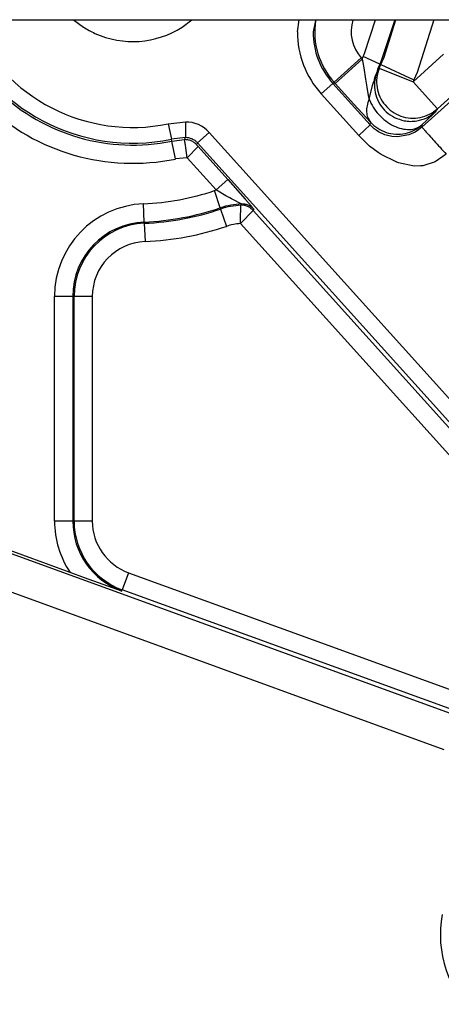
# Model space of a CAD drawing. Units: inches. Extents: x 0 to 859, y 0 to 584.
# Drawn here: x 332 to 334, y 51 to 56 of the extents above; entities that cross this region are included whole.
import ezdxf

# ---------------------------------------------------------------- set-up
doc = ezdxf.new("R2010")
doc.units = ezdxf.units.IN

# ---------------------------------------------------------------- blocks, each defined once
blk = doc.blocks.new('527-146-6-0850', base_point=(1655.9, 190.177))
at = {"color": 124, "linetype": 'Continuous'}
for p, q in [((1665.514, 279.946), (1665.562, 280.277)), ((1666.012, 280.254), (1665.944, 279.946)), ((1667.039, 280.268), (1667.01, 280.277)), ((1667.358, 279.348), (1667.66, 280.277)), ((1668.187, 280.277), (1667.815, 279.145)), ((1667.88, 279.226), (1668.217, 280.277)), ((1669.252, 280.277), (1668.798, 278.832)), ((1667.264, 279.23), (1666.521, 278.561)), ((1667.264, 279.23), (1667.291, 279.199)), ((1667.291, 279.199), (1667.32, 279.265)), ((1667.774, 279.056), (1667.32, 279.265)), ((1668.685, 278.576), (1669.52, 279.328)), ((1667.291, 279.199), (1666.548, 278.53)), ((1667.291, 279.199), (1667.311, 279.103)), ((1667.311, 279.103), (1667.337, 278.96)), ((1667.337, 278.96), (1667.385, 278.646)), ((1667.756, 278.945), (1667.799, 279.044)), ((1667.815, 279.145), (1667.774, 279.056)), ((1667.774, 279.056), (1667.799, 279.044)), ((1667.799, 279.044), (1668.707, 278.626)), ((1667.615, 278.585), (1667.639, 278.689)), ((1667.639, 278.689), (1667.666, 278.763)), ((1667.666, 278.763), (1667.685, 278.806)), ((1667.685, 278.806), (1667.73, 278.896)), ((1667.73, 278.896), (1667.756, 278.945)), ((1667.756, 278.945), (1668.685, 278.576)), ((1668.798, 278.832), (1668.707, 278.626)), ((1666.168, 278.243), (1666.487, 278.531)), ((1666.521, 278.561), (1666.487, 278.531)), ((1666.487, 278.531), (1667.514, 277.39)), ((1666.548, 278.53), (1666.521, 278.561)), ((1667.064, 277.962), (1666.548, 278.53)), ((1667.385, 278.646), (1667.418, 278.423)), ((1667.418, 278.423), (1667.459, 278.199)), ((1667.48, 278.101), (1667.57, 278.477)), ((1667.57, 278.477), (1667.589, 278.54)), ((1667.589, 278.54), (1667.615, 278.585)), ((1668.707, 278.626), (1668.685, 278.576)), ((1668.685, 278.576), (1669.354, 277.833)), ((1668.927, 277.33), (1670.277, 278.546)), ((1670.189, 278.585), (1669.354, 277.833)), ((1667.195, 277.102), (1666.168, 278.243)), ((1667.459, 278.199), (1667.48, 278.101)), ((1667.518, 277.468), (1667.064, 277.962)), ((1669.256, 277.702), (1669.063, 277.518)), ((1669.296, 277.744), (1669.256, 277.702)), ((1661.975, 277.42), (1662.444, 277.472)), ((1661.975, 277.42), (1662.062, 276.999)), ((1662.444, 277.472), (1662.451, 277.042)), ((1667.195, 277.102), (1667.514, 277.39)), ((1667.514, 277.39), (1667.518, 277.468)), ((1667.623, 277.284), (1667.514, 277.39)), ((1668.927, 277.33), (1668.838, 277.257)), ((1668.93, 277.394), (1668.927, 277.33)), ((1669.063, 277.518), (1668.93, 277.394)), ((1662.777, 276.9), (1663.097, 277.187)), ((1663.097, 277.187), (1674.026, 265.05)), ((1667.491, 276.813), (1667.195, 277.102)), ((1667.671, 277.247), (1667.623, 277.284)), ((1667.735, 277.203), (1667.671, 277.247)), ((1667.908, 277.119), (1667.735, 277.203)), ((1668.1, 277.074), (1667.908, 277.119)), ((1668.259, 277.066), (1668.1, 277.074)), ((1668.566, 277.119), (1668.259, 277.066)), ((1668.745, 277.197), (1668.566, 277.119)), ((1668.838, 277.257), (1668.745, 277.197)), ((1662.451, 277.042), (1662.062, 276.999)), ((1662.072, 276.946), (1662.062, 276.999)), ((1662.072, 276.946), (1662.421, 276.987)), ((1662.172, 276.457), (1662.072, 276.946)), ((1662.421, 276.987), (1662.451, 277.042)), ((1662.446, 276.837), (1662.421, 276.987)), ((1662.458, 276.762), (1662.446, 276.837)), ((1662.794, 276.799), (1662.495, 276.488)), ((1662.777, 276.9), (1662.754, 276.845)), ((1662.754, 276.845), (1662.794, 276.799)), ((1673.706, 264.762), (1662.777, 276.9)), ((1662.794, 276.799), (1663.609, 275.894)), ((1667.73, 276.632), (1667.491, 276.813)), ((1662.495, 276.488), (1662.458, 276.762)), ((1667.809, 276.58), (1667.73, 276.632)), ((1668.219, 276.377), (1667.809, 276.58)), ((1669.596, 276.587), (1669.289, 276.377)), ((1662.495, 276.488), (1662.172, 276.457)), ((1663.289, 275.607), (1662.495, 276.488)), ((1668.282, 276.354), (1668.219, 276.377)), ((1668.716, 276.263), (1668.282, 276.354)), ((1668.89, 276.265), (1668.716, 276.263)), ((1668.954, 276.273), (1668.89, 276.265)), ((1669.289, 276.377), (1668.954, 276.273)), ((1663.609, 275.894), (1663.289, 275.607)), ((1663.609, 275.894), (1664.087, 275.356)), ((1663.239, 275.59), (1663.289, 275.607)), ((1663.4, 275.117), (1663.239, 275.59)), ((1663.343, 275.573), (1663.289, 275.607)), ((1663.558, 275.448), (1663.343, 275.573)), ((1663.667, 275.388), (1663.558, 275.448)), ((1661.317, 274.728), (1661.296, 275.227)), ((1663.707, 275.367), (1663.667, 275.388)), ((1663.764, 275.337), (1663.707, 275.367)), ((1663.956, 275.24), (1663.764, 275.337)), ((1663.983, 275.224), (1663.956, 275.24)), ((1663.961, 275.1), (1663.964, 275.188)), ((1663.964, 275.188), (1663.983, 275.224)), ((1664.087, 275.356), (1664.253, 275.164)), ((1663.4, 275.117), (1663.411, 275.083)), ((1663.411, 275.083), (1663.572, 274.61)), ((1664.303, 275.046), (1663.954, 274.687)), ((1663.956, 274.868), (1663.961, 275.1)), ((1664.253, 275.164), (1664.276, 275.129)), ((1664.276, 275.129), (1664.318, 275.082)), ((1664.318, 275.082), (1664.303, 275.046)), ((1664.303, 275.046), (1673.81, 264.488)), ((1661.317, 274.728), (1661.319, 274.693)), ((1661.319, 274.693), (1661.34, 274.193)), ((1663.954, 274.687), (1663.956, 274.868)), ((1673.289, 264.319), (1663.954, 274.687)), ((1658.859, 266.528), (1658.859, 272.686)), ((1659.359, 272.686), (1658.859, 272.686)), ((1659.359, 272.686), (1659.359, 266.528)), ((1659.359, 272.686), (1659.395, 272.686)), ((1659.395, 266.528), (1659.395, 272.686)), ((1659.894, 272.686), (1659.395, 272.686)), ((1659.894, 272.686), (1659.894, 266.528)), ((1659.359, 266.528), (1658.859, 266.528)), ((1659.359, 266.528), (1659.395, 266.528)), ((1659.894, 266.528), (1659.395, 266.528)), ((1657.394, 265.738), (1669.876, 261.195)), ((1660.887, 265.111), (1660.716, 264.641)), ((1660.887, 265.111), (1670.367, 261.661)), ((1669.534, 260.256), (1657.052, 264.799)), ((1660.704, 264.608), (1660.716, 264.641)), ((1670.196, 261.191), (1660.716, 264.641))]:
    blk.add_line(p, q, dxfattribs=at)
at = {"color": 1, "linetype": 'Continuous'}
for p, q in [((1659.289, 265.114), (1657.332, 265.826)), ((1659.683, 264.972), (1659.289, 265.114)), ((1660.704, 264.608), (1659.683, 264.972))]:
    blk.add_line(p, q, dxfattribs=at)
at = {"color": 124, "linetype": 'Continuous'}
for centre, radius, start, end in [((1661.003, 282.177), 5.285, 202.8023, 281.552), ((1661.003, 282.177), 4.855, 204, 281.552), ((1668.059, 279.946), 2.07, 171.4287, 222.0002), ((1668.059, 279.946), 1.07, 162.448, 222), ((1668.059, 279.946), 2.545, 179.9999, 221.9999), ((1668.059, 279.946), 2.115, 180, 222), ((1661.003, 282.178), 6.956, 335.2475, 335.998), ((1661.003, 282.177), 7.483, 335.2511, 336.7758), ((1669.63, 278.2), 2.044, 155.2496, 164.0119), ((1661.003, 282.177), 5.339, 226.3546, 281.552), ((1661.003, 282.177), 5.839, 226.3546, 281.552), ((1662.458, 276.611), 0.86, 42.0127, 90.909), ((1661.003, 282.177), 6.956, 272.4132, 288.7504), ((1661.403, 272.686), 2.544, 92.4132, 180), ((1664.057, 273.181), 2.044, 92.059, 108.7504), ((1664.057, 273.181), 2.009, 92.6532, 108.7504), ((1661.003, 282.177), 7.456, 272.4132, 288.7504), ((1661.003, 282.177), 7.491, 272.4132, 288.7504), ((1661.403, 272.686), 2.044, 92.4132, 180), ((1661.403, 272.686), 2.009, 92.4132, 180), ((1664.057, 273.181), 1.509, 93.9002, 108.7504), ((1661.003, 282.177), 7.991, 272.4132, 288.7504), ((1661.403, 272.686), 1.509, 92.4132, 180), ((1661.403, 266.528), 2.544, 180, 213.7881), ((1661.403, 266.528), 2.044, 180, 250), ((1661.403, 266.528), 2.009, 180, 250), ((1661.403, 266.528), 1.509, 180, 250), ((1672.547, 255.196), 3.114, 170, 226.7365)]:
    blk.add_arc(centre, radius, start, end, dxfattribs=at)
for points, knots in [([(1667.666, 278.763), (1667.648, 278.672), (1667.611, 278.491), (1667.654, 278.213), (1667.765, 277.957), (1667.944, 277.743), (1668.174, 277.58), (1668.353, 277.531), (1668.442, 277.507)], [0, 0, 0, 0, 0.275685, 0.551506, 0.827477, 1.103568, 1.379713, 1.655829, 1.655829, 1.655829, 1.655829]), ([(1667.756, 278.945), (1667.73, 278.86), (1667.677, 278.689), (1667.688, 278.417), (1667.765, 278.159), (1667.909, 277.93), (1668.109, 277.748), (1668.349, 277.624), (1668.614, 277.568), (1668.883, 277.585), (1669.141, 277.67), (1669.283, 277.778), (1669.354, 277.833)], [0, 0, 0, 0, 0.266607, 0.533387, 0.800375, 1.067545, 1.33482, 1.602096, 1.869265, 2.136253, 2.403034, 2.66964, 2.66964, 2.66964, 2.66964]), ([(1667.48, 278.101), (1667.459, 278.04), (1667.418, 277.925), (1667.406, 277.751), (1667.433, 277.591), (1667.491, 277.508), (1667.518, 277.468)], [0, 0, 0, 0, 0.1917706, 0.3646694, 0.5202602, 0.6647287, 0.6647287, 0.6647287, 0.6647287]), ([(1667.48, 278.101), (1667.514, 278.025), (1667.584, 277.871), (1667.743, 277.669), (1667.931, 277.496), (1668.142, 277.364), (1668.362, 277.282), (1668.576, 277.258), (1668.776, 277.288), (1668.88, 277.359), (1668.93, 277.394)], [0, 0, 0, 0, 0.248417, 0.505992, 0.763958, 1.013483, 1.247198, 1.460836, 1.654965, 1.836223, 1.836223, 1.836223, 1.836223]), ([(1668.788, 277.502), (1668.881, 277.524), (1669.068, 277.568), (1669.22, 277.686), (1669.296, 277.744)], [0, 0, 0, 0, 0.2844799, 0.5688147, 0.5688147, 0.5688147, 0.5688147]), ([(1669.354, 277.833), (1669.344, 277.818), (1669.324, 277.788), (1669.305, 277.759), (1669.296, 277.744)], [0, 0, 0, 0, 0.0554951, 0.1057471, 0.1057471, 0.1057471, 0.1057471]), ([(1667.518, 277.468), (1667.581, 277.407), (1667.708, 277.287), (1667.949, 277.176), (1668.208, 277.127), (1668.471, 277.148), (1668.722, 277.234), (1668.861, 277.34), (1668.93, 277.394)], [0, 0, 0, 0, 0.260973, 0.521963, 0.782964, 1.043964, 1.304955, 1.565927, 1.565927, 1.565927, 1.565927]), ([(1668.442, 277.507), (1668.499, 277.498), (1668.615, 277.482), (1668.73, 277.495), (1668.788, 277.502)], [0, 0, 0, 0, 0.1737497, 0.3474461, 0.3474461, 0.3474461, 0.3474461]), ([(1668.927, 277.33), (1668.935, 277.321), (1668.966, 277.286), (1669.033, 277.212), (1669.137, 277.096), (1669.272, 276.946), (1669.428, 276.773), (1669.539, 276.65), (1669.596, 276.587)], [0, 0, 0, 0, 0.0366526, 0.1396985, 0.2989386, 0.5048945, 0.7438396, 0.9998477, 0.9998477, 0.9998477, 0.9998477]), ([(1662.754, 276.845), (1662.732, 276.867), (1662.687, 276.911), (1662.604, 276.956), (1662.515, 276.984), (1662.452, 276.986), (1662.421, 276.987)], [0, 0, 0, 0, 0.0931929, 0.1863873, 0.2795818, 0.3727747, 0.3727747, 0.3727747, 0.3727747]), ([(1662.777, 276.9), (1662.756, 276.921), (1662.712, 276.964), (1662.631, 277.008), (1662.543, 277.037), (1662.482, 277.04), (1662.451, 277.042)], [0, 0, 0, 0, 0.0915687, 0.1831389, 0.2747091, 0.3662778, 0.3662778, 0.3662778, 0.3662778]), ([(1664.303, 275.046), (1664.281, 275.068), (1664.235, 275.113), (1664.151, 275.158), (1664.059, 275.186), (1663.996, 275.187), (1663.964, 275.188)], [0, 0, 0, 0, 0.0948264, 0.1896545, 0.2844826, 0.379309, 0.379309, 0.379309, 0.379309]), ([(1664.318, 275.082), (1664.296, 275.104), (1664.251, 275.148), (1664.168, 275.193), (1664.078, 275.221), (1664.015, 275.223), (1663.983, 275.224)], [0, 0, 0, 0, 0.0937185, 0.1874387, 0.2811588, 0.3748773, 0.3748773, 0.3748773, 0.3748773])]:
    blk.add_open_spline(points, degree=3, knots=knots, dxfattribs=at)
blk = doc.blocks.new('527-146-1-0110', base_point=(1655.9, 190.177))
blk.add_blockref('527-146-6-0850', (1655.9, 190.177))
blk = doc.blocks.new('Flachkopfschraube_EN_ISO_14583_M5x16_2', base_point=(1659.38, 279.677))
at = {"color": 1, "linetype": 'Continuous'}
for p, q in [((1659.38, 280.277), (1659.652, 280.074)), ((1662.355, 280.074), (1662.626, 280.277))]:
    blk.add_line(p, q, dxfattribs=at)
for start, end in [(237.2725, 245.4543), (245.4544, 302.7274)]:
    blk.add_arc((1661.003, 282.177), 2.5, start, end, dxfattribs=at)
blk = doc.blocks.new('527-146-1-0100_Getriebe_EMDPrimus__83', base_point=(1592.203, 190.127))
for name, p in [('527-146-1-0110', (1655.9, 190.177)), ('Flachkopfschraube_EN_ISO_14583_M5x16_2', (1659.38, 279.677))]:
    blk.add_blockref(name, p)
blk = doc.blocks.new('70106-1-1100_148391_MGE-KAG__84', base_point=(1546.603, 187.013))
blk.add_blockref('527-146-1-0100_Getriebe_EMDPrimus__83', (1592.203, 190.127))
blk = doc.blocks.new('70106-1-0172__85', base_point=(1375.528, 181.082))
blk.add_blockref('70106-1-1100_148391_MGE-KAG__84', (1546.603, 187.013))
blk = doc.blocks.new('70106-ep08-10__86', base_point=(1375.528, 181.082))
blk.add_blockref('70106-1-0172__85', (1375.528, 181.082))
blk = doc.blocks.new('70106-2-0283_760mm__93', base_point=(1419, 280.277))
at = {"color": 1, "linetype": 'Continuous'}
blk.add_line((1419, 280.277), (2179, 280.277), dxfattribs=at)
blk = doc.blocks.new('70106-ep08-15__94', base_point=(1419, 280.277))
blk.add_blockref('70106-2-0283_760mm__93', (1419, 280.277))
blk = doc.blocks.new('70106-ep08__99', base_point=(1275, 179.082))
for name, p in [('70106-ep08-15__94', (1419, 280.277)), ('70106-ep08-10__86', (1375.528, 181.082))]:
    blk.add_blockref(name, p)
blk = doc.blocks.new('TV1', base_point=(1855, 240))
blk.add_blockref('70106-ep08__99', (1275, 179.082))

msp = doc.modelspace()

# ---------------------------------------------------------------- block references
at = {"xscale": 0.2, "yscale": 0.2, "zscale": 0.2}
msp.add_blockref('TV1', (371, 48), dxfattribs=at)

doc.saveas('drawing.dxf')
